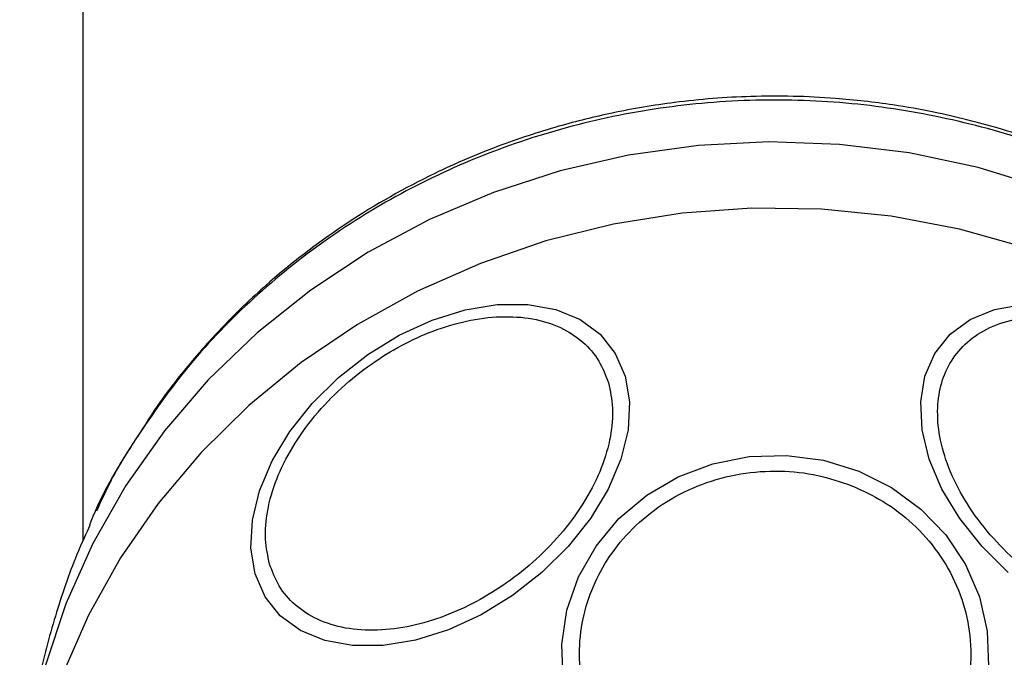
# Model space of a CAD drawing. Units: millimetres. Extents: x 1748 to 8474, y 4182 to 11682.
# Drawn here: x 5425 to 5479, y 7999 to 8034 of the extents above; entities that cross this region are included whole.
import ezdxf

# ---------------------------------------------------------------- set-up
doc = ezdxf.new("R2010")
doc.units = ezdxf.units.MM
doc.header["$LTSCALE"] = 50

msp = doc.modelspace()

# ---------------------------------------------------------------- linework, layer by layer
at = {"color": 7, "linetype": 'Continuous', "lineweight": 25}
msp.add_line((5428.267, 8961.123), (5428.267, 8005.392), dxfattribs=at)
at = {"color": 7, "linetype": 'Continuous', "lineweight": 25, "flags": 128}
for points in [[(5481.16, 8024.791), (5477.477, 8025.92), (5473.696, 8026.725), (5469.851, 8027.2), (5465.974, 8027.338), (5462.101, 8027.14), (5458.264, 8026.607), (5454.498, 8025.744), (5450.836, 8024.558), (5447.31, 8023.06), (5443.95, 8021.263), (5440.787, 8019.182), (5437.847, 8016.837), (5435.157, 8014.247), (5432.741, 8011.435), (5430.619, 8008.426), (5428.81, 8005.246), (5427.331, 8001.923), (5426.193, 7998.487), (5425.408, 7994.967)], [(5437.734, 8003.567), (5437.498, 8004.985), (5437.579, 8006.525), (5437.973, 8008.141), (5438.669, 8009.783), (5439.646, 8011.401), (5440.874, 8012.947), (5442.315, 8014.373), (5443.926, 8015.636), (5445.659, 8016.698), (5447.459, 8017.526), (5449.273, 8018.095), (5451.046, 8018.388), (5452.723, 8018.397), (5454.254, 8018.119), (5455.592, 8017.566), (5456.696, 8016.752), (5457.533, 8015.702), (5458.078, 8014.45), (5458.314, 8013.032), (5458.233, 8011.492), (5457.839, 8009.876), (5457.143, 8008.234), (5456.166, 8006.616), (5454.938, 8005.07), (5453.497, 8003.644), (5451.886, 8002.381), (5450.153, 8001.319), (5448.353, 8000.491), (5446.539, 7999.922), (5444.766, 7999.629), (5443.089, 7999.621), (5441.558, 7999.898), (5440.22, 8000.451), (5439.116, 8001.265), (5438.279, 8002.315), (5437.734, 8003.567)], [(5479.136, 8003.644), (5477.695, 8005.07), (5476.467, 8006.616), (5475.49, 8008.234), (5474.794, 8009.876), (5474.4, 8011.492), (5474.32, 8013.032), (5474.555, 8014.45), (5475.1, 8015.702), (5475.937, 8016.752), (5477.042, 8017.566), (5478.38, 8018.119), (5479.911, 8018.397)], [(5454.657, 7997.763), (5454.588, 7999.681), (5454.875, 8001.581), (5455.509, 8003.406), (5456.472, 8005.099), (5457.734, 8006.61), (5459.257, 8007.893), (5460.995, 8008.908), (5462.894, 8009.625), (5464.897, 8010.022), (5466.943, 8010.087), (5468.97, 8009.818), (5470.917, 8009.223)], [(5470.917, 8009.223), (5472.724, 8008.321), (5474.336, 8007.138), (5475.704, 8005.71), (5476.788, 8004.082), (5477.553, 8002.302), (5477.976, 8000.424), (5478.046, 7998.506)]]:
    msp.add_lwpolyline(points, dxfattribs=at)
at = {"color": 8, "linetype": 'Continuous', "lineweight": 25, "flags": 128}
msp.add_lwpolyline([(5487.092, 8018.541), (5483.683, 8020.175), (5480.126, 8021.51), (5476.451, 8022.536), (5472.69, 8023.243), (5468.875, 8023.626), (5465.037, 8023.68), (5461.211, 8023.407), (5457.428, 8022.807), (5453.721, 8021.887), (5450.121, 8020.654), (5446.66, 8019.118), (5443.366, 8017.293), (5440.268, 8015.194), (5437.392, 8012.839), (5434.763, 8010.248), (5432.404, 8007.444), (5430.333, 8004.45), (5428.57, 8001.292), (5427.129, 7997.996), (5426.022, 7994.591), (5425.258, 7991.106), (5424.845, 7987.571), (5424.788, 7986.442)], dxfattribs=at)
at = {"color": 7, "linetype": 'Continuous', "lineweight": 25}
msp.add_open_spline([(5486.187, 8024.849), (5484.615, 8025.591), (5481.472, 8027.076), (5476.414, 8028.563), (5471.21, 8029.474), (5465.918, 8029.742), (5460.634, 8029.377), (5455.445, 8028.38), (5450.438, 8026.771), (5445.699, 8024.575), (5441.303, 8021.831), (5437.339, 8018.578), (5433.819, 8014.899), (5431.941, 8012.131), (5431.003, 8010.748)], degree=3, dxfattribs=at)
for points, knots in [([(5486.071, 8025.072), (5486.043, 8025.088), (5484.939, 8025.721), (5482.611, 8026.707), (5479.551, 8027.829), (5477.011, 8028.533), (5474.912, 8029.012), (5472.507, 8029.439), (5469.153, 8029.819), (5465.131, 8029.911), (5461.025, 8029.586), (5457.499, 8028.991), (5454.256, 8028.188), (5450.978, 8027.106), (5447.05, 8025.423), (5442.829, 8023.027), (5439.535, 8020.538), (5437.362, 8018.579), (5435.919, 8017.157), (5434.254, 8015.31), (5432.615, 8013.263), (5431.665, 8011.75), (5431.255, 8011.098)], [0, 0, 0, 0, 0.001577, 0.061845, 0.121605, 0.158661, 0.188341, 0.224835, 0.275642, 0.349704, 0.416737, 0.472299, 0.520788, 0.576978, 0.638205, 0.726999, 0.812085, 0.839668, 0.871043, 0.911803, 0.962016, 1, 1, 1, 1]), ([(5438.525, 8004.111), (5438.429, 8004.556), (5438.233, 8005.474), (5438.368, 8007.064), (5438.858, 8008.786), (5439.741, 8010.56), (5440.963, 8012.271), (5442.441, 8013.818), (5444.067, 8015.124), (5445.77, 8016.175), (5447.544, 8016.984), (5449.39, 8017.536), (5451.251, 8017.775), (5453.008, 8017.657), (5454.549, 8017.179), (5455.777, 8016.377), (5456.679, 8015.342), (5457, 8014.49), (5457.155, 8014.077)], [0, 0, 0, 0, 0.058258, 0.120006, 0.18432, 0.25, 0.31568, 0.379994, 0.441742, 0.5, 0.558258, 0.620006, 0.68432, 0.75, 0.81568, 0.879994, 0.941742, 1, 1, 1, 1]), ([(5482.735, 8002.052), (5482.174, 8002.379), (5481.017, 8003.052), (5479.396, 8004.373), (5477.916, 8005.915), (5476.694, 8007.628), (5475.813, 8009.401), (5475.317, 8011.126), (5475.201, 8012.705), (5475.426, 8014.105), (5475.97, 8015.334), (5476.852, 8016.379), (5478.086, 8017.178), (5479.625, 8017.657), (5481.383, 8017.776), (5483.242, 8017.532), (5485.093, 8016.996), (5486.277, 8016.417), (5486.851, 8016.135)], [0, 0, 0, 0, 0.058258, 0.120006, 0.18432, 0.25, 0.31568, 0.379994, 0.441742, 0.5, 0.558258, 0.620006, 0.68432, 0.75, 0.81568, 0.879994, 0.941742, 1, 1, 1, 1]), ([(5457.155, 8014.077), (5457.251, 8013.631), (5457.447, 8012.713), (5457.312, 8011.124), (5456.822, 8009.402), (5455.939, 8007.628), (5454.717, 8005.916), (5453.239, 8004.369), (5451.613, 8003.063), (5449.91, 8002.013), (5448.136, 8001.203), (5446.29, 8000.652), (5444.429, 8000.413), (5442.672, 8000.531), (5441.131, 8001.009), (5439.903, 8001.811), (5439.001, 8002.846), (5438.681, 8003.697), (5438.525, 8004.111)], [0, 0, 0, 0, 0.058258, 0.120006, 0.18432, 0.25, 0.31568, 0.379994, 0.441742, 0.5, 0.558258, 0.620006, 0.68432, 0.75, 0.81568, 0.879994, 0.941742, 1, 1, 1, 1]), ([(5430.892, 8010.54), (5430.771, 8010.358), (5430.033, 8009.245), (5429.475, 8008.032), (5429.008, 8007.018)], [0, 0, 0, 0, 0.163406, 1, 1, 1, 1]), ([(5462.104, 7989.867), (5461.514, 7990.138), (5460.299, 7990.696), (5458.688, 7991.948), (5457.303, 7993.512), (5456.269, 7995.35), (5455.656, 7997.346), (5455.493, 7999.375), (5455.748, 8001.315), (5456.364, 8003.114), (5457.32, 8004.778), (5458.635, 8006.295), (5460.309, 8007.591), (5462.269, 8008.561), (5464.399, 8009.136), (5466.562, 8009.284), (5468.641, 8009.065), (5469.912, 8008.63), (5470.53, 8008.42)], [0, 0, 0, 0, 0.058258, 0.120006, 0.18432, 0.25, 0.31568, 0.379994, 0.441742, 0.5, 0.558258, 0.620006, 0.68432, 0.75, 0.81568, 0.879994, 0.941742, 1, 1, 1, 1]), ([(5470.53, 8008.42), (5471.119, 8008.149), (5472.335, 8007.591), (5473.945, 8006.339), (5475.33, 8004.775), (5476.365, 8002.937), (5476.977, 8000.941), (5477.141, 7998.912), (5476.886, 7996.972), (5476.269, 7995.173), (5475.313, 7993.509), (5473.998, 7991.992), (5472.324, 7990.696), (5470.365, 7989.726), (5468.234, 7989.151), (5466.072, 7989.003), (5463.993, 7989.222), (5462.721, 7989.656), (5462.104, 7989.867)], [0, 0, 0, 0, 0.058258, 0.120006, 0.18432, 0.25, 0.31568, 0.379994, 0.441742, 0.5, 0.558258, 0.620006, 0.68432, 0.75, 0.81568, 0.879994, 0.941742, 1, 1, 1, 1]), ([(5428.65, 8006.241), (5428.435, 8005.778), (5427.715, 8004.23), (5426.788, 8001.465), (5425.961, 7998.523), (5425.664, 7996.69), (5425.56, 7996.047)], [0, 0, 0, 0, 0.143267, 0.478819, 0.817137, 1, 1, 1, 1])]:
    msp.add_open_spline(points, degree=3, knots=knots, dxfattribs=at)
at = {"color": 8, "linetype": 'Continuous', "lineweight": 25}
msp.add_open_spline([(5431.003, 8010.748), (5430.138, 8009.35), (5429.237, 8007.894), (5428.653, 8006.314), (5428.629, 8006.25)], degree=3, knots=[0, 0, 0, 0, 0.959254, 1, 1, 1, 1], dxfattribs=at)

doc.saveas('drawing.dxf')
